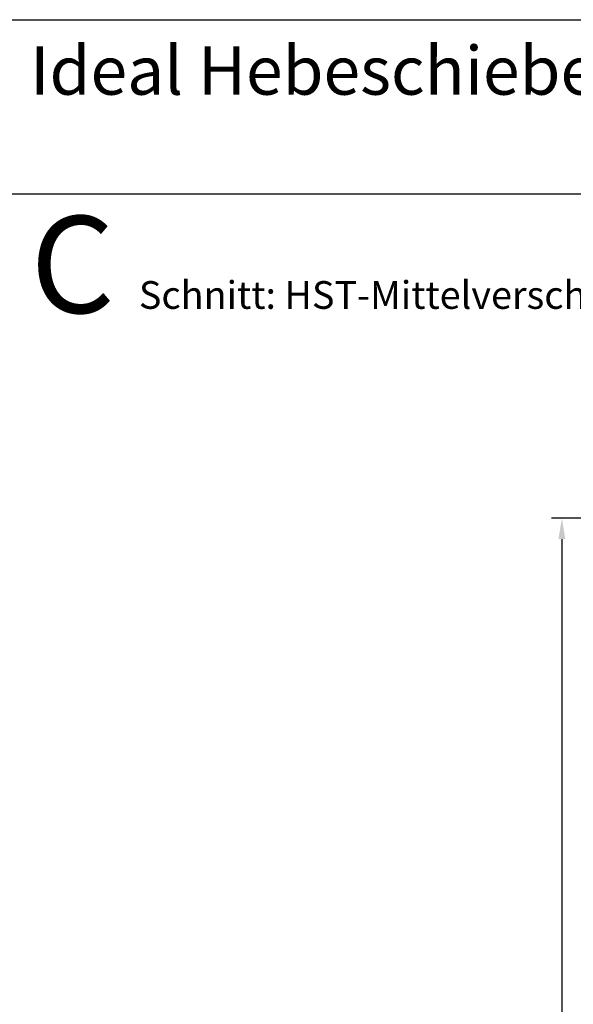
# Model space of a CAD drawing. Units: millimetres. Extents: x -5881 to -4181, y 8003 to 9614.
# Drawn here: x -5539 to -5459, y 8924 to 9066 of the extents above; entities that cross this region are included whole.
import ezdxf

# ---------------------------------------------------------------- set-up
doc = ezdxf.new("R2010")
doc.units = ezdxf.units.MM
doc.layers.add('15', color=1, linetype='Continuous')
doc.styles.add('ARIAL', font='arial.ttf')
doc.styles.add('arialn', font='ARIALN.TTF')
doc.styles.get("Standard").update_dxf_attribs({"font": 'arial.ttf'})
doc.styles.add('TIMESNEWROMAN', font='timesbd.ttf')
doc.dimstyles.new('M1_1_TD', dxfattribs={"dimtxt": 3.5, "dimasz": 3, "dimexe": 1.5, "dimexo": 0, "dimgap": 2, "dimtad": 1, "dimdsep": 46, "dimtxsty": 'arialn', "dimcen": 0, "dimadec": 0, "dimazin": 0, "dimtfac": 1, "dimtix": 1, "dimtmove": 0, "dimatfit": 3, "dimfxl": 1, "dimtolj": 1, "dimarcsym": 0})

# ---------------------------------------------------------------- blocks, each defined once
blk = doc.blocks.new('*D113')
at = {"layer": '15', "color": 0, "lineweight": -2, "ltscale": 10, "transparency": 16777216}
for p, q in [((-5427.021630267356, 8994.344274007693), (-5462.091941626844, 8994.344274007693)), ((-5460.591941626844, 8991.344274007693), (-5460.591941626844, 8830.344274007693)), ((-5406.021630267356, 8827.344274007693), (-5462.091941626844, 8827.344274007693))]:
    blk.add_line(p, q, dxfattribs=at)
at = {"layer": '15', "color": 0, "ltscale": 10, "transparency": 16777216}
for points in [[(-5461.091941626844, 8991.344274007693), (-5460.091941626844, 8991.344274007693), (-5460.591941626844, 8994.344274007693)], [(-5461.091941626844, 8830.344274007693), (-5460.091941626844, 8830.344274007693), (-5460.591941626844, 8827.344274007693)]]:
    blk.add_solid(points, dxfattribs=at)
at = {"layer": 'Defpoints', "color": 0, "ltscale": 10, "transparency": 16777216}
for p in [(-5427.021630267356, 8994.344274007693), (-5460.591941626844, 8827.344274007693), (-5406.021630267356, 8827.344274007693)]:
    blk.add_point(p, dxfattribs=at)
at = {"layer": '15', "color": 0, "ltscale": 10, "transparency": 16777216, "insert": (-5464.378947083871, 8910.844274007692), "char_height": 3.5, "attachment_point": 5, "rotation": 90, "style": 'arialn'}
blk.add_mtext('\\A1;167', dxfattribs=at)

msp = doc.modelspace()

# ---------------------------------------------------------------- linework, layer by layer
at = {"linetype": 'ByBlock'}
for p, q in [((-5541.422001002124, 9066.33162503927), (-5201.422001002124, 9066.33162503927)), ((-5201.422001002124, 9041.121362133728), (-5541.422001002124, 9041.121362133728))]:
    msp.add_line(p, q, dxfattribs=at)

# ---------------------------------------------------------------- texts
at = {"color": 7, "style": 'TIMESNEWROMAN'}
msp.add_text('C', height=14, dxfattribs=at).set_placement((-5537.389628140503, 9023.991170469253))
at = {"lineweight": 0, "style": 'ARIAL'}
msp.add_text('Schnitt: HST-Mittelverschluss Schema A/C/F', height=4, dxfattribs=at).set_placement((-5521.713242465183, 9024.586180536378))
at = {"linetype": 'ByBlock', "insert": (-5537.428716184782, 9062.504204587784), "char_height": 7, "attachment_point": 1}
msp.add_mtext_dynamic_manual_height_columns('Ideal Hebeschiebetür', width=217.3639484940359, gutter_width=12.5, heights=[0], dxfattribs=at)

# ---------------------------------------------------------------- dimensions: what is measured, and where the dimension line sits
at = {"layer": '15', "ltscale": 10}
dim = msp.add_linear_dim(base=(-5460.591941626844, 8827.344274007693), p1=(-5427.021630267356, 8994.344274007693), p2=(-5406.021630267356, 8827.344274007693), angle=90, dimstyle='M1_1_TD', dxfattribs=at)
dim.commit()
dim.dimension.update_dxf_attribs({"geometry": '*D113', "text_midpoint": (-5464.378947083871, 8910.844274007692)})

doc.saveas('drawing.dxf')
